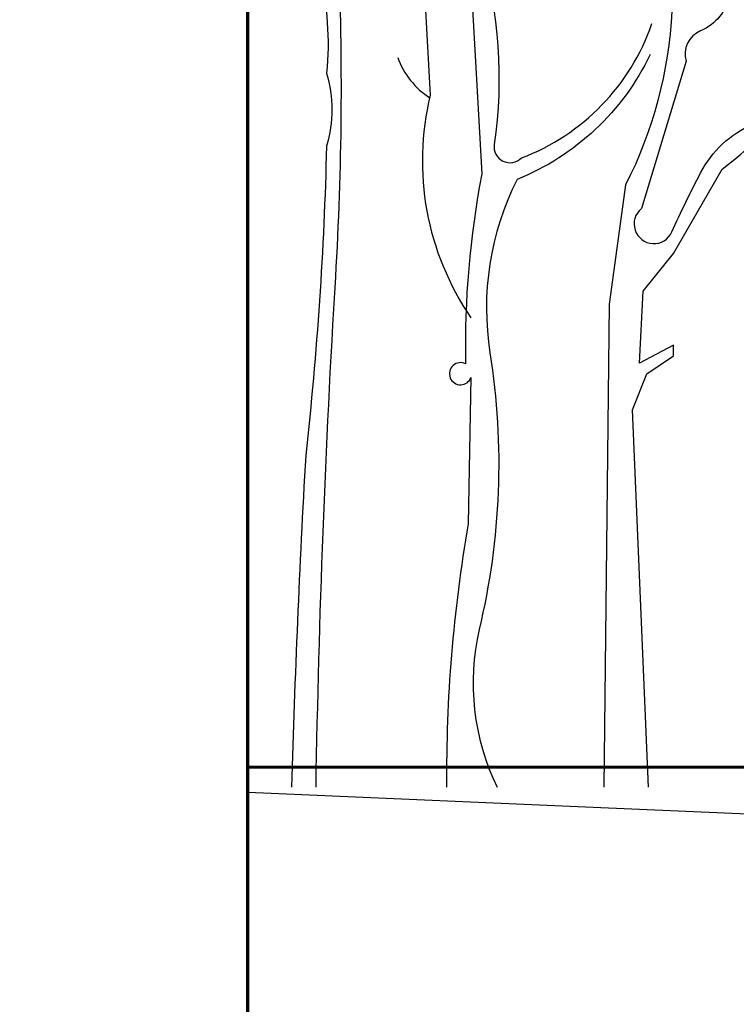
# Model space of a CAD drawing. Units: millimetres. Extents: x -1703 to 5845, y -1605 to 8292.
# Drawn here: x -142 to 633, y 1775 to 2840 of the extents above; entities that cross this region are included whole.
import ezdxf

# ---------------------------------------------------------------- set-up
doc = ezdxf.new("R2010")
doc.units = ezdxf.units.MM
for name, color, linetype, lineweight in [('025', 1, 'Continuous', 30), ('070', 3, 'Continuous', 70), ('drzwi', 5, 'Continuous', 30)]:
    doc.layers.add(name, color=color, linetype=linetype, lineweight=lineweight)

# ---------------------------------------------------------------- blocks, each defined once
blk = doc.blocks.new('D002')
for points in [[(490.91, 576.92, 0), (486.81, 593.3, -1.097156)], [(61.29, 566.02, 0.107607), (74.49, 479.54, -0.119289), (80.36, 434.1, -0.025811), (78.89, 258.19, 0.010776), (68.27, -17.47)], [(24.74, 535.93), (47.38, 472.34, -0.179684), (74.1, 368.34, -0.144395), (74.1, 328.99, -0.021594), (62.85, 161.74, 0.007423), (55.26, -17.47)], [(81.82, 533.77), (109.69, 511.79, 0.134268), (152.23, 419.44), (158.1, 313.9, 0.052522), (149.3, 211.29, 2.669598), (152.23, 203.96), (150.76, 124.8, 0.045425), (139.04, -17.47)], [(268.11, 522.05, 0.006288), (260.78, 401.85, -0.106111), (235.84, 308.03), (227.04, 243.53), (224.11, -17.47)], [(203.77, 504.08), (188.5, 510.92), (177.97, 510.92), (170.07, 487.77), (157.96, 446.2), (157.43, 435.15, -0.107521), (164.81, 329.91, 0.722781), (179.55, 322.54, 0.221935), (250.11, 395.16, -1.595065)], [(340.53, 512.65, -0.174279), (310.41, 461.19, 0.088746), (291.95, 410.71, -0.256176), (276.41, 391.29, 0.385871), (268.64, 374.78), (244.35, 295.17, 1.262408), (260.86, 282.54, -0.01507), (276.41, 314.58, -0.17144), (304.58, 340.8), (333.73, 380.61), (348.3, 411.68), (361.91, 419.44)], [(127.3, 409.18), (130.23, 356.41, 0.213948), (152.23, 236.21, 4.603567)], [(249.04, 378.39, -0.187938), (177.17, 310.96, 0.157401), (162.5, 217.15, -0.098498), (156.63, 67.63, 0.171282), (166.35, -17.47)], [(112.63, 376.93, 0.16943), (130.23, 354.94, 0.379313)], [(248.23, -17.47), (239.49, 186.42), (247.26, 205.84), (261.83, 215.55), (261.83, 221.38), (243.37, 211.67), (245.32, 250.5), (261.83, 270.89), (288.07, 316.53, 0.079607), (335.67, 366.04, 0.327192), (363.85, 376.72, -1.044873)]]:
    blk.add_lwpolyline(points, format="xyb")

msp = doc.modelspace()

# ---------------------------------------------------------------- linework, layer by layer
at = {"layer": '070'}
msp.add_line((1031.5, 2032), (104.7, 2031.3), dxfattribs=at)
msp.add_lwpolyline([(104.7, 132.3), (104.7, 8292.3), (5844.7, 8292.3), (5844.7, 132.3)], close=True, dxfattribs=at)
at = {"layer": 'drzwi'}
msp.add_lwpolyline([(2794.7, 1904), (2410.1, 1916.8), (979, 1966.5), (469.8, 1988.5), (129.9, 2003.3), (104.7, 2004.3)], dxfattribs=at)

# ---------------------------------------------------------------- block references
at = {"layer": '025', "xscale": 2, "yscale": 2, "zscale": 2}
msp.add_blockref('D002', (41.4, 2045.2), dxfattribs=at)

doc.saveas('drawing.dxf')
